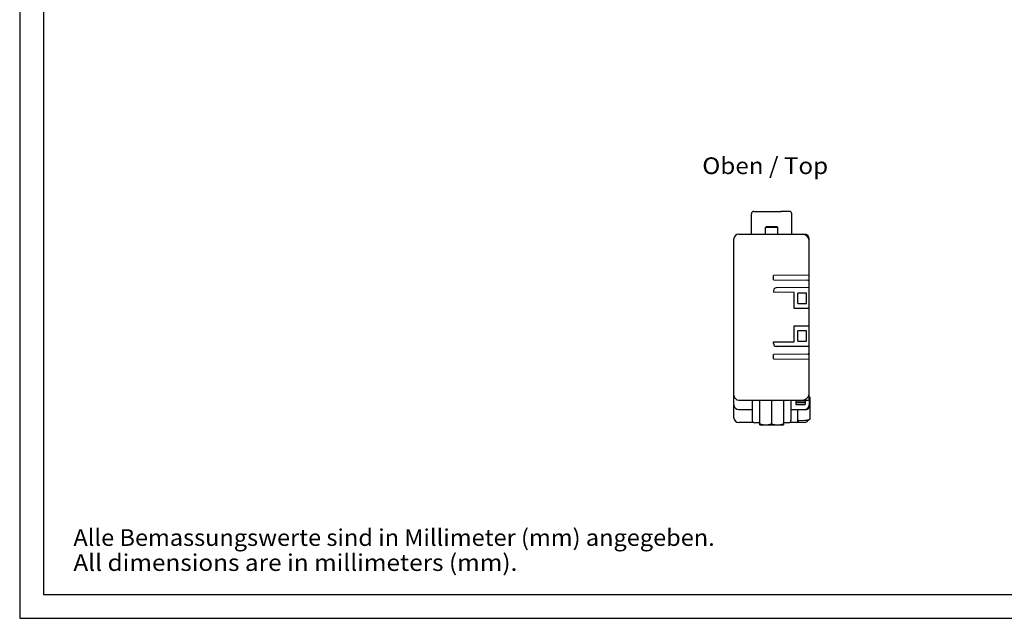
# Model space of a CAD drawing. Extents: x 0 to 420, y 0 to 297.
# Drawn here: x 0 to 207, y 0 to 126 of the extents above; entities that cross this region are included whole.
import ezdxf
from ezdxf.enums import TextEntityAlignment as Align

# ---------------------------------------------------------------- set-up
doc = ezdxf.new("R2010")
doc.units = 0
doc.header["$LTSCALE"] = 23.1
for name, color, linetype in [('13000_TOP', 7, 'CONTINUOUS'), ('13300_TOP_GERMAN_ENGLISH', 7, 'CONTINUOUS'), ('90000_FRAME', 7, 'CONTINUOUS'), ('91000_TIP', 7, 'CONTINUOUS')]:
    doc.layers.add(name, color=color, linetype=linetype)

msp = doc.modelspace()

# ---------------------------------------------------------------- linework, layer by layer
at = {"layer": '13000_TOP', "color": 7, "linetype": 'CONTINUOUS'}
for p, q in [((153.545, 80.583), (153.545, 84.858)), ((154.042, 85.358), (155.284, 85.358)), ((155.284, 85.358), (155.292, 85.358)), ((155.285, 85.358), (159.785, 85.358)), ((159.784, 85.358), (159.798, 85.358)), ((161.548, 85.358), (159.798, 85.358)), ((162.045, 80.583), (162.045, 84.858)), ((156.485, 81.948), (156.645, 82.108)), ((159.105, 81.948), (156.485, 81.948)), ((156.485, 80.583), (156.485, 81.948)), ((158.945, 82.108), (156.645, 82.108)), ((159.105, 81.948), (158.945, 82.108)), ((159.105, 80.583), (159.105, 81.948)), ((149.895, 42.083), (149.895, 79.583)), ((150.895, 80.583), (164.695, 80.583)), ((165.695, 45.983), (165.695, 79.583)), ((165.695, 71.999), (158.195, 71.933)), ((158.195, 70.999), (158.195, 71.933)), ((158.195, 70.999), (165.398, 70.936)), ((158.195, 68.723), (158.195, 68.383)), ((162.545, 68.345), (158.195, 68.383)), ((165.695, 69.383), (158.79, 69.323)), ((162.545, 64.983), (162.545, 68.345)), ((165.095, 68.233), (163.295, 68.233)), ((163.295, 66.033), (163.295, 68.233)), ((165.095, 66.033), (165.095, 68.233)), ((165.695, 64.983), (162.545, 64.983)), ((163.295, 66.033), (165.095, 66.033)), ((162.545, 61.383), (165.695, 61.383)), ((162.545, 58.021), (162.545, 61.383)), ((165.095, 60.333), (163.295, 60.333)), ((163.295, 58.133), (163.295, 60.333)), ((165.095, 58.133), (165.095, 60.333)), ((158.195, 57.983), (162.545, 58.021)), ((158.195, 57.643), (158.195, 57.983)), ((163.295, 58.133), (165.095, 58.133)), ((165.695, 56.983), (158.79, 57.043)), ((165.398, 55.431), (158.195, 55.368)), ((158.195, 54.433), (158.195, 55.368)), ((158.195, 54.433), (165.695, 54.368)), ((150.895, 45.783), (165.495, 45.783)), ((153.745, 45.783), (153.745, 41.508)), ((155.295, 40.584), (155.295, 45.783)), ((157.795, 45.783), (157.795, 40.789)), ((160.295, 45.783), (160.295, 40.584)), ((161.845, 45.783), (161.845, 41.508)), ((162.895, 45.783), (162.895, 44.849)), ((164.752, 45.556), (162.895, 45.541)), ((164.895, 45.023), (164.895, 45.783)), ((165.695, 45.952), (165.695, 44.598)), ((165.795, 46.321), (165.795, 41.845)), ((150.895, 43.783), (153.745, 43.783)), ((161.845, 43.783), (164.766, 43.783)), ((164.747, 45.222), (162.895, 45.207)), ((162.895, 44.849), (164.747, 44.867)), ((163.295, 41.283), (163.295, 43.783)), ((164.795, 41.514), (163.513, 41.402)), ((164.795, 41.514), (164.795, 41.546)), ((153.985, 41.083), (150.895, 41.083)), ((155.295, 41.008), (154.245, 41.008)), ((155.295, 40.584), (155.429, 40.508)), ((160.162, 40.508), (155.429, 40.508)), ((160.162, 40.508), (160.295, 40.584)), ((161.345, 41.008), (160.295, 41.008)), ((164.695, 41.083), (161.606, 41.083))]:
    msp.add_line(p, q, dxfattribs=at)
for points in [[(155.284, 85.358), (155.284, 85.358), (155.283, 85.358), (155.283, 85.358), (155.282, 85.358), (155.282, 85.358), (155.281, 85.358), (155.281, 85.358), (155.28, 85.357), (155.28, 85.357), (155.279, 85.357), (155.279, 85.357), (155.278, 85.357), (155.278, 85.357), (155.277, 85.356), (155.277, 85.356), (155.276, 85.356), (155.276, 85.355), (155.275, 85.355), (155.275, 85.355), (155.274, 85.355), (155.274, 85.354), (155.274, 85.354), (155.273, 85.354), (155.273, 85.353), (155.272, 85.353), (155.272, 85.353), (155.271, 85.352), (155.271, 85.352), (155.271, 85.351), (155.27, 85.351), (155.27, 85.351), (155.269, 85.35), (155.269, 85.35), (155.269, 85.349), (155.268, 85.349), (155.268, 85.348), (155.267, 85.348), (155.267, 85.347), (155.267, 85.347), (155.266, 85.346), (155.266, 85.346), (155.266, 85.346), (155.265, 85.345), (155.265, 85.345), (155.265, 85.344), (155.264, 85.344), (155.264, 85.343), (155.263, 85.343), (155.263, 85.342), (155.263, 85.342), (155.262, 85.341)], [(159.784, 85.358), (159.784, 85.358), (159.783, 85.358), (159.783, 85.358), (159.782, 85.358), (159.782, 85.358), (159.781, 85.358), (159.781, 85.358), (159.78, 85.357), (159.78, 85.357), (159.779, 85.357), (159.779, 85.357), (159.778, 85.357), (159.778, 85.357), (159.777, 85.356), (159.777, 85.356), (159.776, 85.356), (159.776, 85.355), (159.775, 85.355), (159.775, 85.355), (159.774, 85.355), (159.774, 85.354), (159.774, 85.354), (159.773, 85.354), (159.773, 85.353), (159.772, 85.353), (159.772, 85.353), (159.771, 85.352), (159.771, 85.352), (159.771, 85.351), (159.77, 85.351), (159.77, 85.351), (159.769, 85.35), (159.769, 85.35), (159.769, 85.349), (159.768, 85.349), (159.768, 85.348), (159.767, 85.348), (159.767, 85.347), (159.767, 85.347), (159.766, 85.346), (159.766, 85.346), (159.766, 85.346), (159.765, 85.345), (159.765, 85.345), (159.765, 85.344), (159.764, 85.344), (159.764, 85.343), (159.763, 85.343), (159.763, 85.342), (159.763, 85.342), (159.762, 85.341)], [(164.895, 45.599), (164.895, 45.598), (164.895, 45.597), (164.895, 45.596), (164.895, 45.595), (164.894, 45.594), (164.894, 45.593), (164.893, 45.592), (164.893, 45.591), (164.892, 45.59), (164.891, 45.589), (164.89, 45.588), (164.89, 45.587), (164.889, 45.586), (164.888, 45.586), (164.887, 45.585), (164.886, 45.584), (164.885, 45.583), (164.883, 45.582), (164.881, 45.58), (164.879, 45.579), (164.877, 45.578), (164.874, 45.577), (164.872, 45.575), (164.87, 45.574), (164.868, 45.574), (164.866, 45.573), (164.863, 45.572), (164.861, 45.571), (164.859, 45.57), (164.856, 45.57), (164.854, 45.569), (164.849, 45.568), (164.845, 45.567), (164.84, 45.565), (164.835, 45.564), (164.83, 45.563), (164.825, 45.562), (164.821, 45.561), (164.816, 45.561), (164.811, 45.56), (164.806, 45.559), (164.8, 45.558), (164.794, 45.558), (164.788, 45.557), (164.782, 45.557), (164.776, 45.556), (164.77, 45.556), (164.764, 45.556), (164.758, 45.556), (164.752, 45.556)], [(165.697, 46.5), (165.7, 46.498), (165.704, 46.496), (165.708, 46.493), (165.711, 46.49), (165.715, 46.488), (165.718, 46.485), (165.721, 46.482), (165.725, 46.479), (165.728, 46.477), (165.731, 46.474), (165.734, 46.471), (165.737, 46.468), (165.74, 46.464), (165.743, 46.461), (165.745, 46.458), (165.748, 46.455), (165.751, 46.451), (165.753, 46.448), (165.756, 46.444), (165.758, 46.441), (165.761, 46.437), (165.763, 46.434), (165.765, 46.43), (165.768, 46.426), (165.77, 46.422), (165.772, 46.418), (165.774, 46.414), (165.776, 46.41), (165.777, 46.406), (165.779, 46.402), (165.781, 46.398), (165.782, 46.394), (165.784, 46.39), (165.785, 46.386), (165.787, 46.382), (165.788, 46.377), (165.789, 46.373), (165.79, 46.369), (165.791, 46.365), (165.792, 46.36), (165.792, 46.356), (165.793, 46.352), (165.794, 46.347), (165.794, 46.343), (165.795, 46.338), (165.795, 46.334), (165.795, 46.33), (165.795, 46.325), (165.795, 46.321)], [(164.747, 45.222), (164.75, 45.222), (164.754, 45.222), (164.758, 45.222), (164.761, 45.222), (164.765, 45.223), (164.768, 45.223), (164.772, 45.224), (164.775, 45.224), (164.779, 45.225), (164.782, 45.226), (164.786, 45.227), (164.789, 45.228), (164.793, 45.229), (164.796, 45.23), (164.799, 45.231), (164.803, 45.232), (164.806, 45.234), (164.809, 45.235), (164.813, 45.237), (164.816, 45.238), (164.819, 45.24), (164.822, 45.242), (164.826, 45.244), (164.829, 45.245), (164.832, 45.247), (164.835, 45.249), (164.838, 45.252), (164.841, 45.254), (164.843, 45.256), (164.846, 45.258), (164.849, 45.261), (164.852, 45.263), (164.854, 45.266), (164.857, 45.268), (164.859, 45.271), (164.861, 45.273), (164.864, 45.276), (164.866, 45.279), (164.868, 45.281), (164.87, 45.284), (164.872, 45.287), (164.874, 45.29), (164.876, 45.293), (164.877, 45.296), (164.879, 45.299), (164.881, 45.302), (164.882, 45.305), (164.884, 45.308), (164.885, 45.311), (164.886, 45.314), (164.887, 45.317), (164.888, 45.321), (164.889, 45.324), (164.89, 45.327), (164.891, 45.33), (164.892, 45.333), (164.893, 45.337), (164.893, 45.34), (164.894, 45.343), (164.894, 45.347), (164.895, 45.35), (164.895, 45.353), (164.895, 45.356), (164.895, 45.36), (164.895, 45.363)], [(164.747, 44.867), (164.75, 44.867), (164.754, 44.867), (164.757, 44.868), (164.761, 44.868), (164.765, 44.868), (164.768, 44.869), (164.772, 44.869), (164.775, 44.87), (164.779, 44.871), (164.782, 44.872), (164.786, 44.873), (164.789, 44.874), (164.793, 44.875), (164.796, 44.876), (164.8, 44.878), (164.803, 44.879), (164.806, 44.88), (164.81, 44.882), (164.813, 44.884), (164.816, 44.886), (164.819, 44.887), (164.823, 44.889), (164.826, 44.891), (164.829, 44.893), (164.832, 44.896), (164.835, 44.898), (164.838, 44.9), (164.841, 44.903), (164.844, 44.905), (164.846, 44.908), (164.849, 44.91), (164.852, 44.913), (164.854, 44.916), (164.857, 44.919), (164.859, 44.921), (164.861, 44.924), (164.864, 44.927), (164.866, 44.93), (164.868, 44.933), (164.87, 44.936), (164.872, 44.94), (164.874, 44.943), (164.876, 44.946), (164.877, 44.949), (164.879, 44.953), (164.881, 44.956), (164.882, 44.959), (164.884, 44.963), (164.885, 44.966), (164.886, 44.97), (164.888, 44.974), (164.889, 44.977), (164.89, 44.981), (164.891, 44.985), (164.892, 44.989), (164.892, 44.992), (164.893, 44.996), (164.894, 45), (164.894, 45.004), (164.895, 45.008), (164.895, 45.012), (164.895, 45.016), (164.895, 45.019), (164.895, 45.023)], [(164.766, 43.783), (164.775, 43.783), (164.785, 43.783), (164.794, 43.784), (164.803, 43.784), (164.812, 43.784), (164.821, 43.785), (164.833, 43.785), (164.844, 43.786), (164.856, 43.786), (164.868, 43.787), (164.879, 43.788), (164.891, 43.789)], [(164.891, 43.789), (164.915, 43.791), (164.939, 43.793), (164.964, 43.796), (164.99, 43.799), (165.016, 43.803), (165.042, 43.807), (165.063, 43.811), (165.083, 43.815), (165.104, 43.82), (165.125, 43.824), (165.142, 43.829), (165.16, 43.833), (165.177, 43.838), (165.195, 43.843), (165.212, 43.848), (165.228, 43.854), (165.243, 43.859), (165.259, 43.865), (165.274, 43.87), (165.29, 43.877), (165.305, 43.883), (165.319, 43.889), (165.333, 43.896), (165.347, 43.903), (165.36, 43.91), (165.374, 43.917), (165.387, 43.925), (165.4, 43.933), (165.412, 43.94), (165.423, 43.947), (165.434, 43.954), (165.444, 43.962), (165.455, 43.97), (165.465, 43.978), (165.475, 43.986), (165.486, 43.994), (165.495, 44.003)], [(165.495, 44.003), (165.504, 44.01), (165.511, 44.018), (165.519, 44.026), (165.527, 44.034), (165.534, 44.043), (165.541, 44.051), (165.548, 44.06), (165.554, 44.069), (165.561, 44.078), (165.567, 44.087), (165.573, 44.096), (165.58, 44.108), (165.587, 44.12), (165.594, 44.132), (165.6, 44.144), (165.606, 44.156), (165.612, 44.168), (165.618, 44.181), (165.623, 44.193), (165.628, 44.206), (165.633, 44.218), (165.638, 44.231), (165.643, 44.246), (165.648, 44.261), (165.653, 44.277), (165.657, 44.292), (165.661, 44.307), (165.665, 44.323), (165.669, 44.339), (165.672, 44.354), (165.675, 44.37), (165.678, 44.385), (165.68, 44.401), (165.683, 44.419), (165.686, 44.437), (165.688, 44.455), (165.69, 44.473), (165.691, 44.49), (165.692, 44.508), (165.694, 44.526), (165.694, 44.544), (165.695, 44.562), (165.695, 44.58), (165.695, 44.598)], [(165.795, 41.845), (165.795, 41.84), (165.795, 41.835), (165.795, 41.83), (165.794, 41.825), (165.794, 41.82), (165.793, 41.815), (165.792, 41.81), (165.791, 41.805), (165.79, 41.8), (165.789, 41.795), (165.788, 41.79), (165.787, 41.785), (165.785, 41.78), (165.783, 41.775), (165.782, 41.77), (165.78, 41.765), (165.778, 41.761), (165.776, 41.756), (165.773, 41.751), (165.771, 41.747), (165.769, 41.742), (165.766, 41.738), (165.763, 41.733), (165.761, 41.729), (165.758, 41.725), (165.755, 41.721), (165.752, 41.717), (165.749, 41.713), (165.746, 41.709), (165.743, 41.705), (165.739, 41.701), (165.736, 41.698), (165.732, 41.694), (165.729, 41.691), (165.725, 41.687), (165.721, 41.684), (165.717, 41.681), (165.713, 41.678), (165.709, 41.675), (165.705, 41.672), (165.701, 41.669), (165.697, 41.666), (165.693, 41.664), (165.688, 41.661), (165.684, 41.659), (165.679, 41.656), (165.675, 41.654), (165.67, 41.652), (165.665, 41.65), (165.661, 41.648), (165.656, 41.647), (165.651, 41.645), (165.647, 41.644), (165.642, 41.642), (165.637, 41.641), (165.632, 41.64), (165.627, 41.639), (165.623, 41.638), (165.618, 41.637), (165.613, 41.637)], [(155.295, 40.789), (155.366, 40.766), (155.437, 40.744), (155.509, 40.723), (155.581, 40.703), (155.653, 40.684), (155.725, 40.666), (155.793, 40.651), (155.862, 40.636), (155.93, 40.623), (155.999, 40.611), (156.068, 40.601), (156.137, 40.591), (156.195, 40.585), (156.254, 40.579), (156.312, 40.574), (156.37, 40.571), (156.429, 40.568), (156.487, 40.566), (156.546, 40.566), (156.604, 40.566), (156.663, 40.568), (156.721, 40.571), (156.779, 40.574), (156.838, 40.579), (156.896, 40.585), (156.954, 40.591), (157.023, 40.601), (157.092, 40.611), (157.161, 40.623), (157.23, 40.636), (157.298, 40.651), (157.366, 40.666), (157.438, 40.684), (157.51, 40.703), (157.582, 40.723), (157.653, 40.744), (157.725, 40.766), (157.795, 40.789)], [(157.795, 40.789), (157.866, 40.766), (157.937, 40.744), (158.009, 40.723), (158.081, 40.703), (158.153, 40.684), (158.225, 40.666), (158.293, 40.651), (158.362, 40.636), (158.43, 40.623), (158.499, 40.611), (158.568, 40.601), (158.637, 40.591), (158.695, 40.585), (158.754, 40.579), (158.812, 40.574), (158.87, 40.571), (158.929, 40.568), (158.987, 40.566), (159.046, 40.566), (159.104, 40.566), (159.163, 40.568), (159.221, 40.571), (159.279, 40.574), (159.338, 40.579), (159.396, 40.585), (159.454, 40.591), (159.523, 40.601), (159.592, 40.611), (159.661, 40.623), (159.73, 40.636), (159.798, 40.651), (159.866, 40.666), (159.938, 40.684), (160.01, 40.703), (160.082, 40.723), (160.153, 40.744), (160.225, 40.766), (160.295, 40.789)]]:
    msp.add_lwpolyline(points, dxfattribs=at)
for centre, radius, start, end in [((154.045, 84.858), 0.5, 90.34124, 180), ((161.545, 84.858), 0.5, 0, 89.65622), ((150.895, 79.583), 1, 90, 180), ((164.195, 79.083), 1.5, 0, 90), ((164.695, 79.583), 1, 0, 90), ((165.395, 70.636), 0.3, 0.00002, 89.5), ((158.795, 68.723), 0.6, 90.5, 180), ((158.795, 57.643), 0.6, 180, 269.5), ((165.395, 55.731), 0.3, 270.5, 359.99998), ((150.895, 46.783), 1, 180, 270), ((164.195, 47.283), 1.5, 269.98213, 360), ((165.495, 45.983), 0.2, 270, 360), ((150.895, 44.783), 1, 180, 270), ((164.695, 44.783), 1, 270, 360), ((150.895, 42.083), 1, 180, 270), ((154.245, 41.508), 0.5, 180, 270), ((161.345, 41.508), 0.5, 270, 360), ((163.495, 41.601), 0.2, 180, 275), ((164.695, 42.083), 1, 270, 333.10297), ((151.11, 168.447), 127.637, 276.15531, 276.52451), ((163.095, 41.283), 0.2, 270, 360)]:
    msp.add_arc(centre, radius, start, end, dxfattribs=at)
at = {"layer": '90000_FRAME', "color": 7, "linetype": 'CONTINUOUS'}
for p, q in [((0, 297), (0, 0)), ((5, 292), (5, 5)), ((5, 5), (415, 5)), ((0, 0), (420, 0))]:
    msp.add_line(p, q, dxfattribs=at)

# ---------------------------------------------------------------- texts
at = {"layer": '13300_TOP_GERMAN_ENGLISH', "color": 7, "linetype": 'CONTINUOUS'}
msp.add_text('Oben / Top', height=3.5, dxfattribs=at).set_placement((143.255, 93.189), (169.671, 93.189), align=Align.FIT)
at = {"layer": '91000_TIP', "color": 7, "linetype": 'CONTINUOUS'}
for s, p, p2 in [('Alle Bemassungswerte sind in Millimeter (mm) angegeben.', (11.276, 15.19), (145.859, 15.19)), ('All dimensions are in millimeters (mm).', (11.276, 9.94), (104.442, 9.94))]:
    msp.add_text(s, height=3.5, dxfattribs=at).set_placement(p, p2, align=Align.FIT)

doc.saveas('drawing.dxf')
